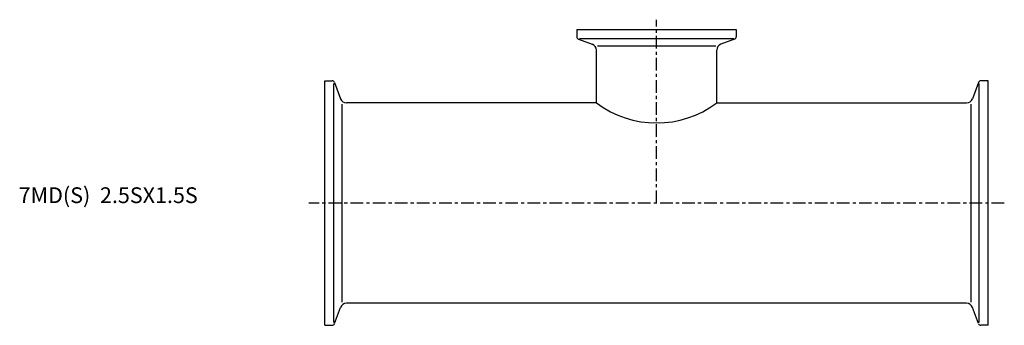
# Model space of a CAD drawing. Extents: x -97 to 215, y -39 to 58.
import ezdxf

# ---------------------------------------------------------------- set-up
doc = ezdxf.new("R2010")
doc.units = 0
doc.header["$MEASUREMENT"] = 0
doc.linetypes.add('CENTER', pattern=[7, 4, -1, 1, -1])
doc.layers.get('0').update_dxf_attribs({"linetype": 'CONTINUOUS'})

msp = doc.modelspace()

# ---------------------------------------------------------------- linework, layer by layer
at = {"linetype": 'CENTER'}
for p, q in [((105, 0), (105, 58.15)), ((215.12, 0), (-5.12, 0))]:
    msp.add_line(p, q, dxfattribs=at)
for p, q in [((79.75, 55), (130.25, 55)), ((79.75, 55), (79.75, 52.71)), ((130.25, 55), (130.25, 52.71)), ((80.28, 51.96), (84.63, 50.37)), ((80.55, 52.15), (129.45, 52.15)), ((86.28, 49.89), (123.72, 49.89)), ((129.72, 51.96), (125.37, 50.37)), ((85.95, 31.75), (85.95, 48.49)), ((124.05, 31.75), (124.05, 48.49)), ((0, -38.75), (0, 38.75)), ((0, 38.75), (2.29, 38.75)), ((2.85, -37.89), (2.85, 37.89)), ((3.04, 38.22), (4.92, 33.07)), ((206.96, 38.22), (205.08, 33.07)), ((207.15, -37.89), (207.15, 37.89)), ((210, 38.75), (207.71, 38.75)), ((210, -38.75), (210, 38.75)), ((5.4, -31.37), (5.4, 31.37)), ((85.95, 31.75), (6.8, 31.75)), ((124.05, 31.75), (203.2, 31.75)), ((204.6, -31.37), (204.6, 31.37)), ((3.04, -38.22), (4.92, -33.07)), ((203.2, -31.75), (6.8, -31.75)), ((206.96, -38.22), (205.08, -33.07)), ((0, -38.75), (2.29, -38.75)), ((210, -38.75), (207.71, -38.75))]:
    msp.add_line(p, q)
for centre, radius, start, end in [((80.55, 52.71), 0.8, 180, 250), ((83.95, 48.49), 2, 0, 70), ((126.05, 48.49), 2, 110, 180), ((129.45, 52.71), 0.8, 290, 0), ((2.29, 37.95), 0.8, 20, 90), ((207.71, 37.95), 0.8, 90, 160), ((6.8, 33.75), 2, 200, 270), ((105, 57.15), 31.75, 233.1301, 306.8699), ((203.2, 33.75), 2, 270, 340), ((6.8, -33.75), 2, 90, 160), ((203.2, -33.75), 2, 20, 90), ((2.29, -37.95), 0.8, 270, 340), ((207.71, -37.95), 0.8, 200, 270)]:
    msp.add_arc(centre, radius, start, end)

# ---------------------------------------------------------------- texts
msp.add_text('7MD(S)  2.5SX1.5S', height=5).set_placement((-97.01, 0))

doc.saveas('drawing.dxf')
